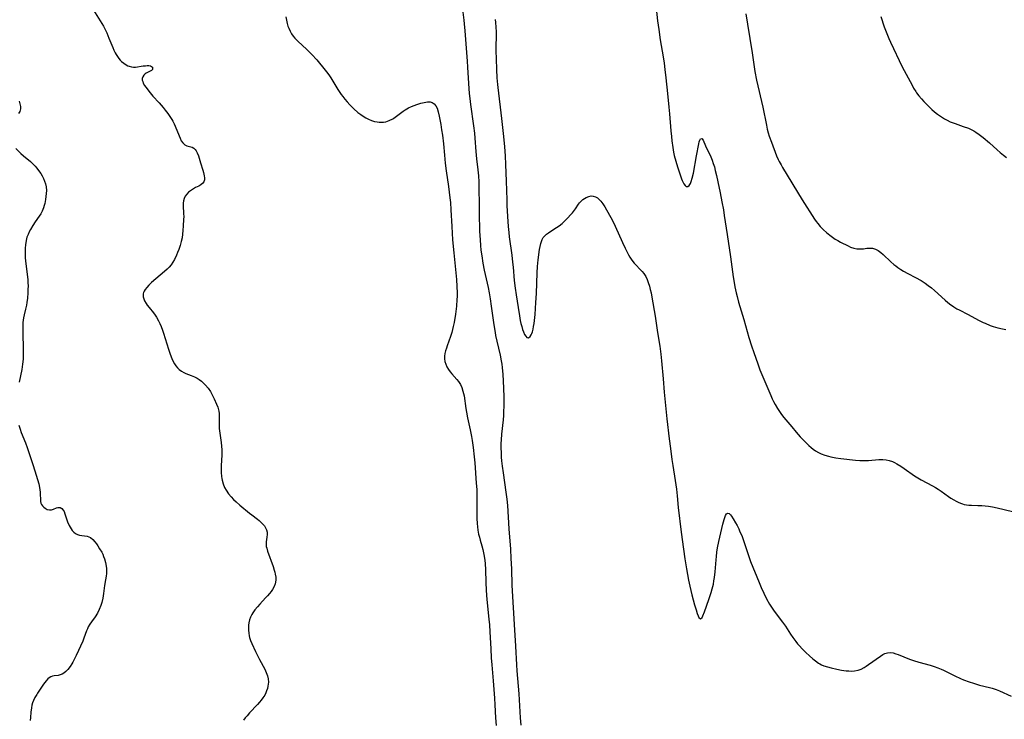
# Model space of a CAD drawing. Units: inches. Extents: x 2065667 to 2071183, y 201066 to 206540.
# Drawn here: x 2068383 to 2068605, y 201323 to 201481 of the extents above; entities that cross this region are included whole.
import ezdxf

# ---------------------------------------------------------------- set-up
doc = ezdxf.new("R2010")
doc.units = ezdxf.units.IN
doc.header["$MEASUREMENT"] = 0
doc.layers.add('c_06_T14S_R19E', color=242, linetype='Continuous')

msp = doc.modelspace()

# ---------------------------------------------------------------- linework, layer by layer
at = {"layer": 'c_06_T14S_R19E'}
for points in [[(2068399.37, 201483.04, 906), (2068400.91, 201480.57, 906), (2068401.61, 201479.4, 906), (2068401.86, 201478.92, 906), (2068402.35, 201477.88, 906), (2068402.85, 201476.69, 906), (2068403.7, 201474.56, 906), (2068403.94, 201474, 906), (2068404.26, 201473.35, 906), (2068404.45, 201473.01, 906), (2068404.75, 201472.52, 906), (2068405.08, 201472.07, 906), (2068405.37, 201471.74, 906), (2068405.68, 201471.44, 906), (2068406.22, 201471.01, 906), (2068406.78, 201470.64, 906), (2068407.13, 201470.46, 906), (2068407.45, 201470.33, 906), (2068407.94, 201470.18, 906), (2068408.41, 201470.11, 906), (2068408.83, 201470.13, 906), (2068410.57, 201470.4, 906), (2068411.09, 201470.47, 906), (2068411.48, 201470.49, 906), (2068411.84, 201470.49, 906), (2068412.26, 201470.42, 906), (2068412.71, 201470.1, 906), (2068412.66, 201469.64, 906), (2068412.44, 201469.41, 906), (2068412.17, 201469.24, 906), (2068411.29, 201468.78, 906), (2068411.02, 201468.61, 906), (2068410.7, 201468.32, 906), (2068410.48, 201467.96, 906), (2068410.38, 201467.59, 906), (2068410.39, 201467.18, 906), (2068410.47, 201466.87, 906), (2068410.6, 201466.55, 906), (2068410.89, 201466.03, 906), (2068411.19, 201465.59, 906), (2068412.18, 201464.3, 906), (2068412.79, 201463.58, 906), (2068414.19, 201462.05, 906), (2068415.09, 201461.02, 906), (2068415.57, 201460.43, 906), (2068416.15, 201459.67, 906), (2068416.77, 201458.76, 906), (2068417.03, 201458.34, 906), (2068417.26, 201457.91, 906), (2068417.56, 201457.3, 906), (2068418.91, 201454.11, 906), (2068419.2, 201453.53, 906), (2068419.54, 201453.02, 906), (2068419.97, 201452.6, 906), (2068420.41, 201452.37, 906), (2068421.64, 201452.05, 906), (2068422.01, 201451.85, 906), (2068422.35, 201451.54, 906), (2068422.58, 201451.22, 906), (2068422.81, 201450.77, 906), (2068423.04, 201450.12, 906), (2068423.52, 201448.5, 906), (2068424.03, 201446.9, 906), (2068424.2, 201446.33, 906), (2068424.35, 201445.59, 906), (2068424.4, 201445.13, 906), (2068424.4, 201444.71, 906), (2068424.27, 201444.21, 906), (2068424.09, 201443.93, 906), (2068423.63, 201443.55, 906), (2068423.12, 201443.28, 906), (2068422.38, 201442.92, 906), (2068421.69, 201442.53, 906), (2068421.26, 201442.24, 906), (2068420.85, 201441.91, 906), (2068420.41, 201441.46, 906), (2068420.09, 201440.98, 906), (2068419.85, 201440.45, 906), (2068419.71, 201439.97, 906), (2068419.63, 201439.43, 906), (2068419.62, 201438.88, 906), (2068419.72, 201437.03, 906), (2068419.73, 201436.38, 906), (2068419.71, 201435.7, 906), (2068419.63, 201434.31, 906), (2068419.55, 201433.22, 906), (2068419.47, 201432.42, 906), (2068419.36, 201431.62, 906), (2068419.17, 201430.75, 906), (2068418.91, 201429.83, 906), (2068418.62, 201428.92, 906), (2068418.36, 201428.24, 906), (2068418.11, 201427.65, 906), (2068417.66, 201426.73, 906), (2068417.29, 201426.11, 906), (2068416.88, 201425.52, 906), (2068416.45, 201424.99, 906), (2068415.97, 201424.49, 906), (2068415.43, 201424, 906), (2068413.46, 201422.36, 906), (2068412.47, 201421.48, 906), (2068411.87, 201420.9, 906), (2068411.4, 201420.4, 906), (2068411.01, 201419.9, 906), (2068410.79, 201419.56, 906), (2068410.65, 201419.24, 906), (2068410.57, 201418.91, 906), (2068410.55, 201418.59, 906), (2068410.59, 201418.25, 906), (2068410.72, 201417.81, 906), (2068410.9, 201417.37, 906), (2068411.24, 201416.77, 906), (2068411.52, 201416.36, 906), (2068411.92, 201415.83, 906), (2068412.9, 201414.64, 906), (2068413.26, 201414.16, 906), (2068413.6, 201413.66, 906), (2068414.06, 201412.85, 906), (2068414.36, 201412.22, 906), (2068414.63, 201411.57, 906), (2068414.95, 201410.73, 906), (2068415.17, 201410.08, 906), (2068416.32, 201406.44, 906), (2068416.61, 201405.57, 906), (2068416.93, 201404.73, 906), (2068417.08, 201404.36, 906), (2068417.39, 201403.68, 906), (2068417.67, 201403.16, 906), (2068417.99, 201402.67, 906), (2068418.32, 201402.26, 906), (2068418.69, 201401.89, 906), (2068419.27, 201401.45, 906), (2068419.75, 201401.18, 906), (2068420.25, 201400.95, 906), (2068421.43, 201400.52, 906), (2068422.2, 201400.2, 906), (2068422.74, 201399.92, 906), (2068423.25, 201399.6, 906), (2068423.73, 201399.23, 906), (2068424.35, 201398.65, 906), (2068424.66, 201398.31, 906), (2068425.25, 201397.6, 906), (2068425.75, 201396.89, 906), (2068426.2, 201396.15, 906), (2068426.65, 201395.24, 906), (2068427.14, 201394.06, 906), (2068427.42, 201393.31, 906), (2068427.67, 201392.45, 906), (2068427.75, 201391.92, 906), (2068427.78, 201391.42, 906), (2068427.71, 201389.6, 906), (2068427.72, 201389.07, 906), (2068427.74, 201388.55, 906), (2068427.86, 201387.45, 906), (2068428.19, 201385.34, 906), (2068428.29, 201384.53, 906), (2068428.36, 201383.71, 906), (2068428.38, 201383.16, 906), (2068428.37, 201382.57, 906), (2068428.18, 201380.06, 906), (2068428.16, 201379.53, 906), (2068428.19, 201378.6, 906), (2068428.28, 201377.68, 906), (2068428.35, 201377.23, 906), (2068428.43, 201376.88, 906), (2068428.66, 201376.03, 906), (2068428.98, 201375.22, 906), (2068429.29, 201374.61, 906), (2068429.86, 201373.77, 906), (2068430.42, 201373.09, 906), (2068430.97, 201372.51, 906), (2068431.55, 201371.96, 906), (2068432.41, 201371.22, 906), (2068434.6, 201369.42, 906), (2068435.14, 201369, 906), (2068436.38, 201368.06, 906), (2068436.79, 201367.72, 906), (2068437.18, 201367.37, 906), (2068437.61, 201366.95, 906), (2068437.97, 201366.53, 906), (2068438.23, 201366.12, 906), (2068438.44, 201365.63, 906), (2068438.57, 201365.13, 906), (2068438.59, 201364.56, 906), (2068438.53, 201363.98, 906), (2068438.37, 201362.96, 906), (2068438.35, 201362.34, 906), (2068438.39, 201361.86, 906), (2068438.47, 201361.47, 906), (2068438.66, 201360.85, 906), (2068439.93, 201357.37, 906), (2068440.2, 201356.54, 906), (2068440.33, 201356.08, 906), (2068440.42, 201355.65, 906), (2068440.51, 201354.95, 906), (2068440.51, 201354.27, 906), (2068440.38, 201353.48, 906), (2068440.16, 201352.85, 906), (2068439.81, 201352.2, 906), (2068439.49, 201351.73, 906), (2068439.14, 201351.27, 906), (2068438.69, 201350.76, 906), (2068438.23, 201350.25, 906), (2068436.9, 201348.86, 906), (2068436.37, 201348.28, 906), (2068435.81, 201347.59, 906), (2068435.31, 201346.87, 906), (2068435.09, 201346.51, 906), (2068434.81, 201345.91, 906), (2068434.59, 201345.29, 906), (2068434.44, 201344.66, 906), (2068434.36, 201344.09, 906), (2068434.33, 201343.58, 906), (2068434.35, 201342.96, 906), (2068434.41, 201342.34, 906), (2068434.52, 201341.72, 906), (2068434.61, 201341.35, 906), (2068434.83, 201340.67, 906), (2068435.12, 201339.94, 906), (2068435.95, 201338.16, 906), (2068436.86, 201336.36, 906), (2068438.02, 201334.18, 906), (2068438.38, 201333.42, 906), (2068438.65, 201332.69, 906), (2068438.82, 201331.96, 906), (2068438.86, 201331.23, 906), (2068438.82, 201330.78, 906), (2068438.75, 201330.32, 906), (2068438.63, 201329.8, 906), (2068438.46, 201329.29, 906), (2068438.26, 201328.8, 906), (2068438.02, 201328.33, 906), (2068437.64, 201327.72, 906), (2068437.2, 201327.14, 906), (2068436.86, 201326.73, 906), (2068436.4, 201326.21, 906), (2068434.6, 201324.3, 906), (2068434.03, 201323.66, 906), (2068433.62, 201323.17, 906), (2068433.24, 201322.67, 906)], [(2068526.37, 201484.1, 898), (2068526.75, 201480.6, 898), (2068526.99, 201478.67, 898), (2068527.35, 201476.31, 898), (2068528.01, 201472.45, 898), (2068528.22, 201471.03, 898), (2068528.41, 201469.59, 898), (2068528.61, 201467.74, 898), (2068528.96, 201464.15, 898), (2068529.29, 201461.11, 898), (2068529.43, 201459.58, 898), (2068529.73, 201455.77, 898), (2068529.85, 201454.45, 898), (2068529.96, 201453.46, 898), (2068530.16, 201452.02, 898), (2068530.36, 201450.94, 898), (2068530.51, 201450.22, 898), (2068530.86, 201448.88, 898), (2068531.24, 201447.63, 898), (2068531.61, 201446.49, 898), (2068532.15, 201444.93, 898), (2068532.31, 201444.52, 898), (2068532.49, 201444.11, 898), (2068532.69, 201443.76, 898), (2068532.93, 201443.42, 898), (2068533.17, 201443.21, 898), (2068533.54, 201443.18, 898), (2068533.9, 201443.44, 898), (2068534.18, 201443.88, 898), (2068534.35, 201444.3, 898), (2068534.57, 201445.05, 898), (2068534.82, 201446.22, 898), (2068535.51, 201450.08, 898), (2068536.03, 201452.79, 898), (2068536.13, 201453.28, 898), (2068536.26, 201453.68, 898), (2068536.4, 201453.95, 898), (2068536.76, 201454.03, 898), (2068537.06, 201453.67, 898), (2068537.58, 201452.37, 898), (2068537.87, 201451.72, 898), (2068538.58, 201450.25, 898), (2068539.06, 201449.12, 898), (2068539.32, 201448.37, 898), (2068539.56, 201447.59, 898), (2068539.77, 201446.79, 898), (2068540.04, 201445.66, 898), (2068540.36, 201444.23, 898), (2068540.88, 201441.74, 898), (2068541.28, 201439.72, 898), (2068541.6, 201437.93, 898), (2068541.8, 201436.66, 898), (2068542.42, 201432.31, 898), (2068543.2, 201427.29, 898), (2068543.8, 201422.81, 898), (2068544.01, 201421.49, 898), (2068544.19, 201420.5, 898), (2068544.48, 201419.19, 898), (2068544.68, 201418.35, 898), (2068545.04, 201417.04, 898), (2068546.23, 201413.11, 898), (2068547.37, 201409.11, 898), (2068547.95, 201407.19, 898), (2068548.46, 201405.69, 898), (2068549.37, 201403.12, 898), (2068549.86, 201401.8, 898), (2068550.28, 201400.69, 898), (2068552.28, 201395.99, 898), (2068552.63, 201395.22, 898), (2068552.94, 201394.59, 898), (2068553.26, 201393.97, 898), (2068553.78, 201393.05, 898), (2068554.24, 201392.33, 898), (2068554.71, 201391.67, 898), (2068555.21, 201391.04, 898), (2068557.05, 201388.89, 898), (2068558.05, 201387.69, 898), (2068558.95, 201386.65, 898), (2068559.92, 201385.64, 898), (2068560.9, 201384.7, 898), (2068561.43, 201384.24, 898), (2068561.89, 201383.87, 898), (2068562.37, 201383.52, 898), (2068563.08, 201383.08, 898), (2068563.67, 201382.79, 898), (2068564.54, 201382.47, 898), (2068565.34, 201382.25, 898), (2068565.88, 201382.13, 898), (2068567.02, 201381.93, 898), (2068568.14, 201381.77, 898), (2068571.42, 201381.36, 898), (2068572.43, 201381.28, 898), (2068573.02, 201381.27, 898), (2068573.7, 201381.28, 898), (2068574.39, 201381.32, 898), (2068576.69, 201381.49, 898), (2068577.57, 201381.51, 898), (2068578.32, 201381.46, 898), (2068579.05, 201381.31, 898), (2068579.77, 201381.05, 898), (2068580.22, 201380.85, 898), (2068580.78, 201380.56, 898), (2068581.66, 201380.03, 898), (2068582.42, 201379.51, 898), (2068584.72, 201377.85, 898), (2068585.12, 201377.59, 898), (2068586.26, 201376.93, 898), (2068588.82, 201375.55, 898), (2068589.47, 201375.18, 898), (2068590.1, 201374.8, 898), (2068590.74, 201374.37, 898), (2068592.4, 201373.18, 898), (2068592.99, 201372.78, 898), (2068593.6, 201372.4, 898), (2068594.15, 201372.1, 898), (2068594.63, 201371.88, 898), (2068595.12, 201371.67, 898), (2068595.56, 201371.52, 898), (2068596, 201371.39, 898), (2068596.5, 201371.29, 898), (2068596.99, 201371.22, 898), (2068597.63, 201371.18, 898), (2068599.07, 201371.17, 898), (2068599.94, 201371.14, 898), (2068600.69, 201371.08, 898), (2068601.43, 201371, 898), (2068602.36, 201370.86, 898), (2068603.45, 201370.63, 898), (2068606.9, 201369.77, 898)], [(2068442.82, 201481.51, 904), (2068442.94, 201480.75, 904), (2068443.1, 201480.01, 904), (2068443.28, 201479.39, 904), (2068443.45, 201478.91, 904), (2068443.74, 201478.26, 904), (2068444.09, 201477.66, 904), (2068444.49, 201477.11, 904), (2068444.83, 201476.7, 904), (2068445.56, 201475.96, 904), (2068447.45, 201474.2, 904), (2068448.08, 201473.59, 904), (2068448.7, 201472.96, 904), (2068449.79, 201471.76, 904), (2068451.69, 201469.49, 904), (2068452.01, 201469.09, 904), (2068452.49, 201468.42, 904), (2068452.94, 201467.72, 904), (2068454.54, 201465.1, 904), (2068455.32, 201463.93, 904), (2068455.64, 201463.49, 904), (2068456.12, 201462.87, 904), (2068456.64, 201462.27, 904), (2068457.28, 201461.59, 904), (2068458.13, 201460.75, 904), (2068459.07, 201459.91, 904), (2068459.71, 201459.41, 904), (2068460.27, 201459.03, 904), (2068460.85, 201458.69, 904), (2068461.44, 201458.39, 904), (2068462.17, 201458.09, 904), (2068462.8, 201457.89, 904), (2068463.44, 201457.75, 904), (2068463.9, 201457.69, 904), (2068464.36, 201457.68, 904), (2068464.87, 201457.72, 904), (2068465.37, 201457.82, 904), (2068466.16, 201458.1, 904), (2068466.92, 201458.48, 904), (2068467.2, 201458.65, 904), (2068468.08, 201459.28, 904), (2068469.26, 201460.18, 904), (2068469.76, 201460.53, 904), (2068470.51, 201460.96, 904), (2068471.16, 201461.26, 904), (2068471.77, 201461.49, 904), (2068472.37, 201461.69, 904), (2068473.3, 201461.97, 904), (2068474.01, 201462.16, 904), (2068474.79, 201462.3, 904), (2068475.4, 201462.3, 904), (2068475.85, 201462.19, 904), (2068476.32, 201461.88, 904), (2068476.7, 201461.41, 904), (2068476.99, 201460.84, 904), (2068477.23, 201460.08, 904), (2068477.43, 201459.09, 904), (2068477.76, 201457.2, 904), (2068477.97, 201455.98, 904), (2068478.16, 201454.74, 904), (2068478.38, 201452.83, 904), (2068478.59, 201450.25, 904), (2068478.78, 201448.42, 904), (2068479.01, 201446.7, 904), (2068479.54, 201443.18, 904), (2068479.84, 201440.66, 904), (2068479.95, 201439.54, 904), (2068480.08, 201437.9, 904), (2068480.25, 201434.17, 904), (2068480.45, 201431.16, 904), (2068480.71, 201428.17, 904), (2068481.3, 201422.16, 904), (2068481.42, 201420.58, 904), (2068481.47, 201419.14, 904), (2068481.46, 201418.36, 904), (2068481.44, 201417.68, 904), (2068481.32, 201416.14, 904), (2068481.09, 201414.37, 904), (2068480.77, 201412.44, 904), (2068480.59, 201411.59, 904), (2068480.43, 201410.91, 904), (2068480.26, 201410.24, 904), (2068479.98, 201409.33, 904), (2068479.22, 201407.2, 904), (2068479.05, 201406.67, 904), (2068478.86, 201406.06, 904), (2068478.72, 201405.45, 904), (2068478.63, 201404.84, 904), (2068478.63, 201404.24, 904), (2068478.71, 201403.64, 904), (2068478.89, 201403.05, 904), (2068479.17, 201402.43, 904), (2068479.53, 201401.83, 904), (2068479.91, 201401.32, 904), (2068480.29, 201400.87, 904), (2068481.42, 201399.57, 904), (2068481.75, 201399.15, 904), (2068482.22, 201398.43, 904), (2068482.52, 201397.79, 904), (2068482.79, 201396.98, 904), (2068482.92, 201396.44, 904), (2068483.03, 201395.88, 904), (2068483.45, 201393.03, 904), (2068483.58, 201392.24, 904), (2068483.84, 201390.96, 904), (2068484.43, 201388.23, 904), (2068484.73, 201386.71, 904), (2068484.88, 201385.79, 904), (2068485.09, 201384.2, 904), (2068485.32, 201382.14, 904), (2068485.44, 201380.77, 904), (2068485.8, 201376.17, 904), (2068485.9, 201374.77, 904), (2068485.95, 201373.45, 904), (2068485.96, 201372.66, 904), (2068485.96, 201371.17, 904), (2068485.92, 201369.2, 904), (2068485.93, 201368.18, 904), (2068485.98, 201367.1, 904), (2068486.05, 201366.31, 904), (2068486.15, 201365.54, 904), (2068486.32, 201364.66, 904), (2068486.49, 201363.98, 904), (2068486.67, 201363.31, 904), (2068487.05, 201362.03, 904), (2068487.26, 201361.22, 904), (2068487.43, 201360.46, 904), (2068487.57, 201359.68, 904), (2068487.7, 201358.71, 904), (2068487.78, 201358.01, 904), (2068487.87, 201356.59, 904), (2068487.93, 201353.86, 904), (2068488.04, 201351.92, 904), (2068488.21, 201349.89, 904), (2068488.67, 201345.45, 904), (2068488.78, 201344.16, 904), (2068488.87, 201342.64, 904), (2068489.05, 201338.78, 904), (2068489.17, 201336.71, 904), (2068489.28, 201335.17, 904), (2068489.59, 201331.53, 904), (2068489.89, 201327.62, 904), (2068489.99, 201326.15, 904), (2068490.15, 201323.17, 904), (2068490.27, 201321.44, 904)], [(2068482.75, 201482.54, 902), (2068482.97, 201480.78, 902), (2068483.06, 201479.92, 902), (2068483.2, 201478.35, 902), (2068483.73, 201471.51, 902), (2068483.83, 201470.16, 902), (2068484.05, 201466.48, 902), (2068484.23, 201464.17, 902), (2068484.35, 201463.02, 902), (2068484.5, 201461.68, 902), (2068485.17, 201456.88, 902), (2068485.37, 201455.26, 902), (2068485.47, 201454.13, 902), (2068485.71, 201451.12, 902), (2068485.86, 201449.44, 902), (2068486.15, 201446.96, 902), (2068486.28, 201445.61, 902), (2068486.37, 201444.27, 902), (2068486.41, 201443.16, 902), (2068486.43, 201438.68, 902), (2068486.46, 201436.1, 902), (2068486.5, 201434.16, 902), (2068486.54, 201433.06, 902), (2068486.65, 201431.17, 902), (2068486.75, 201429.87, 902), (2068486.86, 201428.83, 902), (2068487.03, 201427.49, 902), (2068487.3, 201425.84, 902), (2068487.61, 201424.29, 902), (2068488.47, 201420.35, 902), (2068488.7, 201419.15, 902), (2068488.93, 201417.82, 902), (2068489.19, 201416.15, 902), (2068489.76, 201411.94, 902), (2068490.05, 201410.21, 902), (2068490.17, 201409.56, 902), (2068490.46, 201408.25, 902), (2068491.21, 201405.11, 902), (2068491.45, 201403.83, 902), (2068491.56, 201403.08, 902), (2068491.66, 201402.32, 902), (2068491.8, 201400.69, 902), (2068491.87, 201399.28, 902), (2068492.01, 201395.77, 902), (2068492.03, 201393.69, 902), (2068491.98, 201392.18, 902), (2068491.94, 201391.46, 902), (2068491.86, 201390.52, 902), (2068491.52, 201387.26, 902), (2068491.41, 201385.95, 902), (2068491.37, 201385.11, 902), (2068491.36, 201384.26, 902), (2068491.39, 201382.95, 902), (2068491.44, 201382.09, 902), (2068491.51, 201381.23, 902), (2068491.65, 201380.01, 902), (2068491.85, 201378.48, 902), (2068492.51, 201374.15, 902), (2068492.7, 201372.57, 902), (2068492.83, 201371.15, 902), (2068493.15, 201365.86, 902), (2068493.49, 201361.29, 902), (2068493.62, 201359.16, 902), (2068493.73, 201356.8, 902), (2068493.86, 201353.17, 902), (2068493.92, 201351.89, 902), (2068494.35, 201344.26, 902), (2068494.67, 201339.36, 902), (2068494.88, 201335.17, 902), (2068494.97, 201333.79, 902), (2068495.38, 201328.61, 902), (2068495.72, 201323.17, 902), (2068495.87, 201321.54, 902)], [(2068490.05, 201480.93, 900), (2068490.14, 201480.2, 900), (2068490.23, 201479.15, 900), (2068490.26, 201478.15, 900), (2068490.24, 201473.8, 900), (2068490.27, 201471.98, 900), (2068490.35, 201469.63, 900), (2068490.45, 201467.72, 900), (2068490.58, 201466.21, 900), (2068490.65, 201465.52, 900), (2068491.48, 201458.57, 900), (2068491.9, 201455.15, 900), (2068492.04, 201453.73, 900), (2068492.18, 201452.16, 900), (2068492.32, 201450.11, 900), (2068492.42, 201448.14, 900), (2068492.57, 201444.35, 900), (2068492.69, 201440.16, 900), (2068492.73, 201438.86, 900), (2068492.85, 201436.44, 900), (2068493, 201434.17, 900), (2068493.13, 201432.79, 900), (2068493.25, 201431.82, 900), (2068493.82, 201427.66, 900), (2068494.01, 201426.08, 900), (2068494.13, 201424.94, 900), (2068494.38, 201421.95, 900), (2068494.57, 201420.19, 900), (2068494.79, 201418.69, 900), (2068495.26, 201415.87, 900), (2068495.55, 201414.01, 900), (2068495.74, 201412.94, 900), (2068495.89, 201412.23, 900), (2068496.06, 201411.54, 900), (2068496.25, 201410.91, 900), (2068496.45, 201410.34, 900), (2068496.72, 201409.75, 900), (2068496.96, 201409.36, 900), (2068497.21, 201409.11, 900), (2068497.59, 201409.04, 900), (2068497.95, 201409.31, 900), (2068498.17, 201409.65, 900), (2068498.33, 201409.99, 900), (2068498.47, 201410.38, 900), (2068498.62, 201410.93, 900), (2068498.74, 201411.53, 900), (2068498.85, 201412.26, 900), (2068498.93, 201412.94, 900), (2068499.06, 201414.29, 900), (2068499.26, 201417.02, 900), (2068499.37, 201419.03, 900), (2068499.54, 201423.67, 900), (2068499.64, 201425.12, 900), (2068499.8, 201426.59, 900), (2068500.09, 201428.92, 900), (2068500.19, 201429.63, 900), (2068500.34, 201430.3, 900), (2068500.49, 201430.78, 900), (2068500.69, 201431.23, 900), (2068500.94, 201431.63, 900), (2068501.24, 201432, 900), (2068501.64, 201432.38, 900), (2068502.08, 201432.72, 900), (2068502.43, 201432.95, 900), (2068503.91, 201433.89, 900), (2068504.55, 201434.33, 900), (2068505.18, 201434.82, 900), (2068505.51, 201435.11, 900), (2068506.04, 201435.63, 900), (2068507.49, 201437.22, 900), (2068508.01, 201437.85, 900), (2068508.24, 201438.17, 900), (2068508.9, 201439.21, 900), (2068509.13, 201439.52, 900), (2068509.38, 201439.82, 900), (2068509.85, 201440.25, 900), (2068510.59, 201440.71, 900), (2068511.21, 201440.95, 900), (2068511.72, 201441.04, 900), (2068512.23, 201441.03, 900), (2068512.72, 201440.88, 900), (2068513.18, 201440.61, 900), (2068513.57, 201440.28, 900), (2068513.94, 201439.87, 900), (2068514.39, 201439.24, 900), (2068514.79, 201438.58, 900), (2068516.53, 201435.51, 900), (2068517.19, 201434.21, 900), (2068518.82, 201430.52, 900), (2068519.42, 201429.24, 900), (2068520.18, 201427.76, 900), (2068520.5, 201427.2, 900), (2068520.93, 201426.53, 900), (2068521.45, 201425.87, 900), (2068521.81, 201425.48, 900), (2068522.84, 201424.47, 900), (2068523.27, 201424.02, 900), (2068523.66, 201423.54, 900), (2068524.06, 201422.88, 900), (2068524.39, 201422.17, 900), (2068524.64, 201421.5, 900), (2068524.89, 201420.71, 900), (2068525.09, 201419.9, 900), (2068525.26, 201419.15, 900), (2068525.44, 201418.16, 900), (2068526.16, 201413.89, 900), (2068526.71, 201410.23, 900), (2068527.25, 201407.13, 900), (2068527.5, 201405.35, 900), (2068527.66, 201403.83, 900), (2068527.97, 201399.75, 900), (2068528.24, 201396.76, 900), (2068528.85, 201390.73, 900), (2068529.36, 201386.16, 900), (2068529.62, 201383.98, 900), (2068529.94, 201381.55, 900), (2068530.15, 201380.18, 900), (2068530.71, 201376.77, 900), (2068530.99, 201374.85, 900), (2068531.16, 201373.33, 900), (2068531.42, 201370.65, 900), (2068532.06, 201365.14, 900), (2068532.56, 201361.26, 900), (2068532.87, 201359.08, 900), (2068533.24, 201356.87, 900), (2068533.75, 201354.26, 900), (2068534.03, 201352.94, 900), (2068534.5, 201350.95, 900), (2068535.11, 201348.7, 900), (2068535.43, 201347.6, 900), (2068535.71, 201346.73, 900), (2068535.88, 201346.25, 900), (2068536.05, 201345.87, 900), (2068536.4, 201345.54, 900), (2068536.82, 201345.87, 900), (2068536.99, 201346.23, 900), (2068537.34, 201347.15, 900), (2068538.28, 201349.88, 900), (2068538.83, 201351.51, 900), (2068539.06, 201352.29, 900), (2068539.33, 201353.37, 900), (2068539.47, 201354.12, 900), (2068539.59, 201354.87, 900), (2068539.74, 201356.13, 900), (2068539.96, 201358.9, 900), (2068540.03, 201359.62, 900), (2068540.15, 201360.61, 900), (2068540.3, 201361.6, 900), (2068540.57, 201363, 900), (2068541.46, 201366.9, 900), (2068541.75, 201368.01, 900), (2068541.89, 201368.43, 900), (2068542.07, 201368.89, 900), (2068542.27, 201369.23, 900), (2068542.58, 201369.44, 900), (2068542.92, 201369.31, 900), (2068543.17, 201369.05, 900), (2068543.44, 201368.7, 900), (2068543.8, 201368.14, 900), (2068544.35, 201367.24, 900), (2068544.71, 201366.59, 900), (2068545.06, 201365.89, 900), (2068545.27, 201365.44, 900), (2068545.81, 201364.13, 900), (2068546.14, 201363.23, 900), (2068546.45, 201362.34, 900), (2068547.41, 201359.38, 900), (2068547.73, 201358.5, 900), (2068549.64, 201353.73, 900), (2068550.1, 201352.65, 900), (2068550.71, 201351.32, 900), (2068551.33, 201350.08, 900), (2068552, 201348.89, 900), (2068552.46, 201348.15, 900), (2068553.06, 201347.29, 900), (2068554.97, 201344.8, 900), (2068555.59, 201343.91, 900), (2068556.75, 201342.11, 900), (2068557.27, 201341.34, 900), (2068557.93, 201340.45, 900), (2068558.34, 201339.93, 900), (2068558.77, 201339.42, 900), (2068559.39, 201338.74, 900), (2068560.23, 201337.91, 900), (2068561.05, 201337.16, 900), (2068561.77, 201336.54, 900), (2068562.41, 201336.02, 900), (2068563.08, 201335.56, 900), (2068563.41, 201335.36, 900), (2068563.75, 201335.18, 900), (2068564.27, 201334.95, 900), (2068565.08, 201334.67, 900), (2068565.91, 201334.45, 900), (2068567.23, 201334.15, 900), (2068568.29, 201333.96, 900), (2068569.31, 201333.82, 900), (2068569.89, 201333.77, 900), (2068570.46, 201333.75, 900), (2068571.22, 201333.79, 900), (2068572.04, 201333.95, 900), (2068572.7, 201334.21, 900), (2068573.35, 201334.55, 900), (2068573.85, 201334.87, 900), (2068574.34, 201335.21, 900), (2068577.06, 201337.14, 900), (2068577.59, 201337.47, 900), (2068578.07, 201337.7, 900), (2068578.66, 201337.88, 900), (2068579.31, 201337.92, 900), (2068579.93, 201337.84, 900), (2068580.56, 201337.67, 900), (2068581.03, 201337.51, 900), (2068583.65, 201336.44, 900), (2068584.54, 201336.12, 900), (2068585.75, 201335.75, 900), (2068588.27, 201335.06, 900), (2068589.16, 201334.81, 900), (2068590.03, 201334.51, 900), (2068590.75, 201334.21, 900), (2068591.32, 201333.95, 900), (2068593.85, 201332.68, 900), (2068595.11, 201332.07, 900), (2068595.81, 201331.78, 900), (2068597.12, 201331.29, 900), (2068598.07, 201330.98, 900), (2068598.76, 201330.77, 900), (2068599.46, 201330.59, 900), (2068601.72, 201330.07, 900), (2068602.28, 201329.91, 900), (2068603.21, 201329.61, 900), (2068603.98, 201329.3, 900), (2068606.61, 201328.09, 900)], [(2068546.68, 201482.15, 896), (2068547.07, 201479.86, 896), (2068548.07, 201473.34, 896), (2068548.52, 201470.23, 896), (2068548.71, 201469.16, 896), (2068549.11, 201467.17, 896), (2068550.48, 201461.13, 896), (2068551.31, 201457.06, 896), (2068551.51, 201456.16, 896), (2068551.74, 201455.28, 896), (2068551.96, 201454.53, 896), (2068552.44, 201453.19, 896), (2068553.61, 201450.13, 896), (2068553.97, 201449.29, 896), (2068554.21, 201448.8, 896), (2068554.61, 201448.05, 896), (2068554.92, 201447.51, 896), (2068559.4, 201440.15, 896), (2068562.18, 201435.83, 896), (2068562.58, 201435.25, 896), (2068562.91, 201434.82, 896), (2068563.47, 201434.15, 896), (2068564.13, 201433.48, 896), (2068564.99, 201432.7, 896), (2068565.9, 201431.95, 896), (2068566.5, 201431.52, 896), (2068566.81, 201431.32, 896), (2068567.41, 201430.97, 896), (2068568.03, 201430.64, 896), (2068569.75, 201429.76, 896), (2068570.33, 201429.5, 896), (2068571.03, 201429.26, 896), (2068571.74, 201429.11, 896), (2068572.14, 201429.07, 896), (2068572.48, 201429.07, 896), (2068573.23, 201429.12, 896), (2068573.97, 201429.22, 896), (2068574.64, 201429.27, 896), (2068575.29, 201429.23, 896), (2068575.93, 201429.03, 896), (2068576.55, 201428.71, 896), (2068577.14, 201428.3, 896), (2068577.71, 201427.83, 896), (2068579.42, 201426.19, 896), (2068580.11, 201425.58, 896), (2068580.54, 201425.23, 896), (2068580.98, 201424.9, 896), (2068581.68, 201424.42, 896), (2068582.26, 201424.07, 896), (2068583.25, 201423.54, 896), (2068584.94, 201422.66, 896), (2068586.23, 201421.93, 896), (2068587.13, 201421.35, 896), (2068587.86, 201420.83, 896), (2068588.56, 201420.27, 896), (2068589.26, 201419.68, 896), (2068591.68, 201417.48, 896), (2068592.29, 201416.97, 896), (2068592.92, 201416.48, 896), (2068593.32, 201416.21, 896), (2068593.64, 201415.99, 896), (2068594.31, 201415.59, 896), (2068594.82, 201415.31, 896), (2068596.85, 201414.26, 896), (2068599.22, 201412.99, 896), (2068600.23, 201412.5, 896), (2068600.72, 201412.28, 896), (2068601.85, 201411.82, 896), (2068602.49, 201411.6, 896), (2068603.54, 201411.29, 896), (2068604.64, 201411.01, 896), (2068605.4, 201410.85, 896)], [(2068577.13, 201481.59, 894), (2068577.93, 201479.22, 894), (2068578.34, 201478.11, 894), (2068578.95, 201476.61, 894), (2068579.33, 201475.75, 894), (2068581.97, 201470.24, 894), (2068584.21, 201466.04, 894), (2068584.56, 201465.42, 894), (2068585.04, 201464.64, 894), (2068585.22, 201464.36, 894), (2068585.74, 201463.66, 894), (2068586.3, 201462.99, 894), (2068586.83, 201462.4, 894), (2068587.73, 201461.47, 894), (2068588.66, 201460.58, 894), (2068589.26, 201460.05, 894), (2068589.92, 201459.52, 894), (2068590.6, 201459.03, 894), (2068591.5, 201458.48, 894), (2068592.16, 201458.13, 894), (2068592.84, 201457.82, 894), (2068593.94, 201457.39, 894), (2068595.76, 201456.77, 894), (2068596.91, 201456.33, 894), (2068597.55, 201456.04, 894), (2068598.15, 201455.72, 894), (2068598.62, 201455.45, 894), (2068599.37, 201454.95, 894), (2068600.29, 201454.23, 894), (2068601.68, 201453.03, 894), (2068603.42, 201451.46, 894), (2068604.13, 201450.85, 894), (2068604.81, 201450.28, 894), (2068605.51, 201449.75, 894)], [(2068382.58, 201462.49, 908), (2068382.77, 201461.85, 908), (2068382.84, 201461.54, 908), (2068382.88, 201461.24, 908), (2068382.86, 201460.69, 908), (2068382.71, 201460.15, 908), (2068382.44, 201459.67, 908)], [(2068381.8, 201451.73, 908), (2068382.97, 201450.65, 908), (2068383.58, 201450.1, 908), (2068385.11, 201448.81, 908), (2068385.62, 201448.34, 908), (2068386.19, 201447.76, 908), (2068386.59, 201447.29, 908), (2068386.97, 201446.81, 908), (2068387.45, 201446.11, 908), (2068387.77, 201445.57, 908), (2068388.05, 201445.02, 908), (2068388.31, 201444.42, 908), (2068388.51, 201443.81, 908), (2068388.67, 201443.08, 908), (2068388.72, 201442.31, 908), (2068388.7, 201441.63, 908), (2068388.64, 201440.94, 908), (2068388.53, 201440.22, 908), (2068388.36, 201439.38, 908), (2068388.23, 201438.88, 908), (2068388.08, 201438.39, 908), (2068387.77, 201437.59, 908), (2068387.47, 201437.01, 908), (2068387.12, 201436.46, 908), (2068386.2, 201435.18, 908), (2068385.64, 201434.36, 908), (2068385.11, 201433.46, 908), (2068384.86, 201432.95, 908), (2068384.58, 201432.34, 908), (2068384.35, 201431.71, 908), (2068384.14, 201430.97, 908), (2068383.99, 201430.04, 908), (2068383.93, 201429.27, 908), (2068383.92, 201428.49, 908), (2068383.93, 201427.73, 908), (2068383.97, 201427.05, 908), (2068384.08, 201425.69, 908), (2068384.4, 201423.36, 908), (2068384.53, 201422.14, 908), (2068384.57, 201421.45, 908), (2068384.58, 201420.76, 908), (2068384.56, 201419.89, 908), (2068384.53, 201419.2, 908), (2068384.45, 201417.99, 908), (2068384.32, 201416.96, 908), (2068384.21, 201416.35, 908), (2068384.02, 201415.47, 908), (2068383.71, 201414.22, 908), (2068383.56, 201413.51, 908), (2068383.48, 201413.03, 908), (2068383.42, 201412.48, 908), (2068383.39, 201411.78, 908), (2068383.38, 201411.08, 908), (2068383.49, 201405.44, 908), (2068383.45, 201404.19, 908), (2068383.33, 201403.07, 908), (2068383.15, 201401.89, 908), (2068382.6, 201398.97, 908)], [(2068382.52, 201389.26, 908), (2068382.79, 201388.35, 908), (2068383.07, 201387.59, 908), (2068383.98, 201385.3, 908), (2068384.36, 201384.27, 908), (2068385.71, 201380.14, 908), (2068386.45, 201378, 908), (2068386.76, 201377.01, 908), (2068387, 201376.06, 908), (2068387.17, 201375.24, 908), (2068387.26, 201374.7, 908), (2068387.32, 201374.18, 908), (2068387.36, 201373.65, 908), (2068387.37, 201372.56, 908), (2068387.41, 201372.03, 908), (2068387.48, 201371.7, 908), (2068387.61, 201371.39, 908), (2068387.82, 201371.07, 908), (2068388.13, 201370.76, 908), (2068388.48, 201370.5, 908), (2068388.94, 201370.25, 908), (2068389.42, 201370.14, 908), (2068389.89, 201370.18, 908), (2068390.35, 201370.33, 908), (2068391, 201370.61, 908), (2068391.34, 201370.71, 908), (2068391.81, 201370.71, 908), (2068392.24, 201370.46, 908), (2068392.51, 201370.12, 908), (2068392.71, 201369.75, 908), (2068392.92, 201369.23, 908), (2068393.52, 201367.46, 908), (2068393.88, 201366.62, 908), (2068394.08, 201366.23, 908), (2068394.3, 201365.87, 908), (2068394.58, 201365.49, 908), (2068394.89, 201365.15, 908), (2068395.3, 201364.82, 908), (2068395.73, 201364.58, 908), (2068396.24, 201364.41, 908), (2068396.76, 201364.33, 908), (2068397.34, 201364.28, 908), (2068397.91, 201364.2, 908), (2068398.35, 201364.07, 908), (2068398.67, 201363.9, 908), (2068399.2, 201363.47, 908), (2068399.69, 201362.93, 908), (2068400.01, 201362.51, 908), (2068400.32, 201362.06, 908), (2068400.76, 201361.38, 908), (2068401.22, 201360.57, 908), (2068401.44, 201360.11, 908), (2068401.65, 201359.62, 908), (2068401.84, 201359.1, 908), (2068402.07, 201358.24, 908), (2068402.22, 201357.44, 908), (2068402.28, 201356.88, 908), (2068402.3, 201356.32, 908), (2068402.28, 201355.76, 908), (2068402.24, 201355.2, 908), (2068402.1, 201354.36, 908), (2068401.86, 201353.04, 908), (2068401.64, 201351.24, 908), (2068401.49, 201350.2, 908), (2068401.26, 201349.22, 908), (2068401.05, 201348.53, 908), (2068400.68, 201347.62, 908), (2068400.27, 201346.84, 908), (2068399.74, 201346, 908), (2068398.88, 201344.83, 908), (2068398.54, 201344.32, 908), (2068398.18, 201343.7, 908), (2068397.99, 201343.28, 908), (2068397.82, 201342.85, 908), (2068397.21, 201341.18, 908), (2068396.93, 201340.48, 908), (2068395.46, 201337.23, 908), (2068395.1, 201336.49, 908), (2068394.73, 201335.77, 908), (2068394.51, 201335.4, 908), (2068394.1, 201334.78, 908), (2068393.59, 201334.13, 908), (2068393.1, 201333.62, 908), (2068392.66, 201333.26, 908), (2068392.29, 201333.05, 908), (2068391.87, 201332.88, 908), (2068391.39, 201332.77, 908), (2068390.51, 201332.66, 908), (2068390.11, 201332.58, 908), (2068389.73, 201332.45, 908), (2068389.37, 201332.24, 908), (2068389.03, 201331.96, 908), (2068388.66, 201331.56, 908), (2068388.37, 201331.2, 908), (2068388.09, 201330.8, 908), (2068386.76, 201328.79, 908), (2068386.54, 201328.45, 908), (2068386.15, 201327.77, 908), (2068385.81, 201327.06, 908), (2068385.63, 201326.56, 908), (2068385.47, 201326.05, 908), (2068385.34, 201325.42, 908), (2068385.21, 201324.49, 908), (2068385.13, 201323.28, 908), (2068385.1, 201322.57, 908)]]:
    msp.add_polyline3d(points, dxfattribs=at)

doc.saveas('drawing.dxf')
